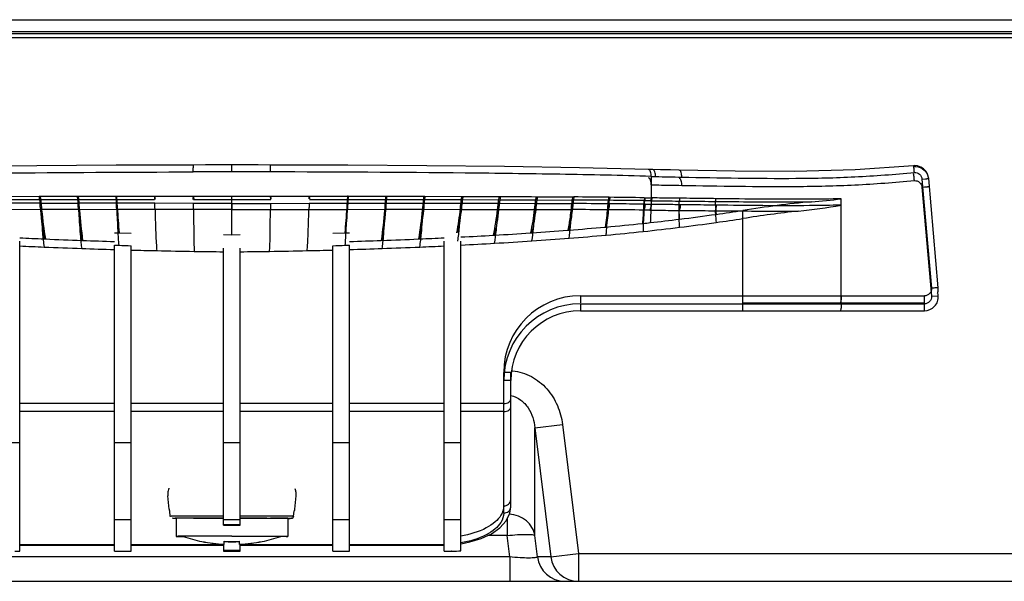
# Model space of a CAD drawing. Units: millimetres. Extents: x 0 to 3500, y 0 to 2000.
# Drawn here: x 874 to 945, y 378 to 418 of the extents above; entities that cross this region are included whole.
import ezdxf

# ---------------------------------------------------------------- set-up
doc = ezdxf.new("R2010")
doc.units = ezdxf.units.MM
doc.header["$LTSCALE"] = 192.5
for name, color, linetype in [('00_COMPONENTS_22_5', 7, 'CONTINUOUS'), ('02___PRT_ALL_AXES', 7, 'CONTINUOUS'), ('7_ALL_FEATURES', 7, 'CONTINUOUS')]:
    doc.layers.add(name, color=color, linetype=linetype)

msp = doc.modelspace()

# ---------------------------------------------------------------- linework, layer by layer
at = {"layer": '00_COMPONENTS_22_5', "color": 7, "linetype": 'Continuous'}
msp.add_line((274.702, 418.242), (1504.702, 418.242), dxfattribs=at)
at = {"layer": '02___PRT_ALL_AXES', "color": 7, "linetype": 'Continuous'}
for p, q in [((885.702, 382.464), (885.702, 381.164)), ((887.199, 382.479), (886.95, 382.478)), ((892.204, 382.479), (892.454, 382.478)), ((893.702, 382.464), (893.702, 381.164)), ((886.198, 381.155), (886.225, 381.155)), ((893.205, 381.155), (893.179, 381.155))]:
    msp.add_line(p, q, dxfattribs=at)
for centre, radius, start, end in [((889.543, -308.827), 691.31, 90.036604, 90.194221), ((889.861, -308.827), 691.31, 89.805779, 89.963396), ((889.705, 391.083), 10.52, 250.55063, 258.08257), ((889.699, 391.083), 10.52, 281.91744, 289.44937)]:
    msp.add_arc(centre, radius, start, end, dxfattribs=at)
for points, knots in [([(886.95, 382.478), (886.856, 382.477), (886.68, 382.476), (886.432, 382.475), (886.218, 382.473), (886.061, 382.472), (885.955, 382.471), (885.889, 382.47), (885.833, 382.469), (885.787, 382.468), (885.751, 382.467), (885.728, 382.466), (885.714, 382.466), (885.707, 382.465), (885.704, 382.465), (885.702, 382.465), (885.702, 382.464)], [0, 0, 0, 0, 0.224316, 0.423625, 0.595876, 0.739295, 0.799721, 0.852409, 0.897225, 0.934053, 0.9628, 0.983393, 0.990616, 0.995785, 0.998902, 1, 1, 1, 1]), ([(892.454, 382.478), (892.547, 382.477), (892.723, 382.476), (892.971, 382.475), (893.186, 382.473), (893.342, 382.472), (893.449, 382.471), (893.514, 382.47), (893.57, 382.469), (893.616, 382.468), (893.652, 382.467), (893.676, 382.466), (893.689, 382.466), (893.696, 382.465), (893.699, 382.465), (893.702, 382.465), (893.702, 382.464)], [0, 0, 0, 0, 0.224316, 0.423625, 0.595876, 0.739295, 0.799721, 0.852409, 0.897225, 0.934053, 0.9628, 0.983393, 0.990616, 0.995785, 0.998902, 1, 1, 1, 1]), ([(889.702, 381.183), (889.442, 381.183), (888.931, 381.182), (888.191, 381.181), (887.605, 381.18), (887.172, 381.178), (886.882, 381.177), (886.62, 381.176), (886.387, 381.175), (886.185, 381.173), (886.039, 381.172), (885.939, 381.17), (885.877, 381.17), (885.825, 381.169), (885.782, 381.168), (885.748, 381.167), (885.726, 381.166), (885.714, 381.166), (885.707, 381.165), (885.704, 381.165), (885.702, 381.165), (885.702, 381.164)], [0, 0, 0, 0, 0.195079, 0.382662, 0.55554, 0.634359, 0.707069, 0.77297, 0.831427, 0.881877, 0.923835, 0.9415, 0.956897, 0.969989, 0.980745, 0.989138, 0.99515, 0.997259, 0.998768, 0.999678, 1, 1, 1, 1]), ([(885.702, 381.164), (885.702, 381.164), (885.706, 381.164), (885.71, 381.163), (885.721, 381.163), (885.735, 381.162), (885.752, 381.161), (885.784, 381.16), (885.833, 381.159), (885.903, 381.158), (885.989, 381.157), (886.089, 381.156), (886.16, 381.156), (886.198, 381.155)], [0, 0, 0, 0, 0.004156, 0.016172, 0.036124, 0.06401, 0.099802, 0.143466, 0.254243, 0.395904, 0.567889, 0.769521, 1, 1, 1, 1]), ([(889.702, 381.18), (889.472, 381.18), (889.022, 381.18), (888.369, 381.179), (887.769, 381.178), (887.311, 381.176), (886.989, 381.174), (886.785, 381.173), (886.611, 381.172), (886.464, 381.17), (886.357, 381.169), (886.263, 381.168), (886.24, 381.166), (886.198, 381.165), (886.202, 381.164)], [0, 0, 0, 0, 0.196691, 0.385698, 0.559638, 0.711715, 0.777659, 0.83599, 0.886136, 0.927607, 0.959997, 0.982989, 0.996362, 1, 1, 1, 1]), ([(889.702, 381.183), (889.962, 381.183), (890.472, 381.182), (891.213, 381.181), (891.799, 381.18), (892.231, 381.178), (892.521, 381.177), (892.784, 381.176), (893.017, 381.175), (893.218, 381.173), (893.365, 381.172), (893.465, 381.17), (893.526, 381.17), (893.579, 381.169), (893.622, 381.168), (893.655, 381.167), (893.677, 381.166), (893.69, 381.166), (893.696, 381.165), (893.699, 381.165), (893.702, 381.165), (893.702, 381.164)], [0, 0, 0, 0, 0.195079, 0.382662, 0.55554, 0.634359, 0.707069, 0.77297, 0.831427, 0.881877, 0.923835, 0.9415, 0.956897, 0.969989, 0.980745, 0.989138, 0.99515, 0.997259, 0.998768, 0.999678, 1, 1, 1, 1]), ([(889.702, 381.18), (889.931, 381.18), (890.381, 381.18), (891.034, 381.179), (891.635, 381.178), (892.092, 381.176), (892.414, 381.174), (892.618, 381.173), (892.792, 381.172), (892.939, 381.17), (893.046, 381.169), (893.141, 381.168), (893.163, 381.166), (893.205, 381.165), (893.201, 381.164)], [0, 0, 0, 0, 0.196691, 0.385698, 0.559638, 0.711715, 0.777659, 0.83599, 0.886136, 0.927607, 0.959997, 0.982989, 0.996362, 1, 1, 1, 1]), ([(893.702, 381.164), (893.702, 381.164), (893.698, 381.164), (893.693, 381.163), (893.682, 381.163), (893.669, 381.162), (893.651, 381.161), (893.62, 381.16), (893.57, 381.159), (893.5, 381.158), (893.415, 381.157), (893.315, 381.156), (893.243, 381.156), (893.205, 381.155)], [0, 0, 0, 0, 0.004156, 0.016172, 0.036124, 0.06401, 0.099802, 0.143466, 0.254243, 0.395904, 0.567889, 0.769521, 1, 1, 1, 1])]:
    msp.add_open_spline(points, degree=3, knots=knots, dxfattribs=at)
at = {"layer": '7_ALL_FEATURES', "color": 7, "linetype": 'Continuous'}
for p, q in [((1508.702, 416.93), (270.702, 416.93)), ((1508.438, 417.228), (270.965, 417.228)), ((272.381, 417.402), (1507.023, 417.402)), ((272.417, 417.404), (1506.986, 417.404)), ((875.705, 407.758), (870.137, 407.701)), ((881.385, 407.795), (875.705, 407.758)), ((886.944, 407.814), (881.385, 407.795)), ((887.805, 407.815), (886.944, 407.814)), ((888.827, 407.816), (887.805, 407.815)), ((889.702, 407.816), (888.827, 407.816)), ((889.702, 407.318), (889.702, 407.816)), ((890.563, 407.816), (889.702, 407.816)), ((891.585, 407.815), (890.563, 407.816)), ((892.459, 407.814), (891.585, 407.815)), ((898.005, 407.795), (892.459, 407.814)), ((903.687, 407.758), (898.005, 407.795)), ((909.256, 407.701), (903.687, 407.758)), ((914.628, 407.616), (909.256, 407.701)), ((938.605, 407.765), (934.408, 407.469)), ((938.659, 407.768), (938.605, 407.765)), ((938.895, 407.747), (938.659, 407.768)), ((939.121, 407.67), (938.895, 407.747)), ((939.323, 407.541), (939.121, 407.67)), ((889.702, 407.318), (886.926, 407.317)), ((892.478, 407.317), (889.702, 407.318)), ((919.589, 407.495), (914.628, 407.616)), ((919.907, 407.485), (919.589, 407.495)), ((919.778, 406.997), (919.778, 404.994)), ((920.44, 407.471), (919.907, 407.485)), ((921.165, 407.457), (920.44, 407.471)), ((921.798, 407.446), (921.165, 407.457)), ((925.816, 407.378), (921.798, 407.446)), ((930.081, 407.357), (925.816, 407.378)), ((934.408, 407.469), (930.081, 407.357)), ((939.491, 407.367), (939.323, 407.541)), ((939.612, 407.158), (939.491, 407.367)), ((939.682, 406.924), (939.612, 407.158)), ((939.692, 406.842), (939.682, 406.924)), ((939.207, 406.801), (939.455, 406.823)), ((939.207, 406.801), (939.885, 398.97)), ((939.207, 406.224), (939.885, 398.394)), ((940.377, 399.012), (939.692, 406.842)), ((873.237, 405.565), (875.863, 405.57)), ((875.863, 405.571), (875.946, 405.572)), ((875.946, 405.573), (878.604, 405.577)), ((878.672, 405.579), (881.363, 405.58)), ((881.415, 405.582), (884.135, 405.582)), ((884.135, 405.583), (884.147, 405.583)), ((884.147, 405.583), (884.169, 405.582)), ((884.169, 405.583), (886.913, 405.582)), ((886.913, 405.583), (886.92, 405.583)), ((886.92, 405.583), (886.927, 405.583)), ((886.927, 405.583), (886.937, 405.581)), ((886.937, 405.582), (889.702, 405.578)), ((889.702, 405.578), (892.463, 405.582)), ((889.702, 402.814), (889.702, 405.578)), ((892.468, 405.582), (892.463, 405.581)), ((892.473, 405.583), (892.468, 405.582)), ((892.479, 405.583), (892.473, 405.583)), ((892.479, 405.583), (892.491, 405.583)), ((892.491, 405.582), (895.232, 405.583)), ((895.269, 405.582), (897.988, 405.582)), ((898.041, 405.58), (900.731, 405.58)), ((900.731, 405.578), (900.8, 405.578)), ((900.8, 405.577), (903.458, 405.573)), ((903.458, 405.572), (903.541, 405.571)), ((903.541, 405.57), (906.166, 405.565)), ((911.509, 405.54), (911.61, 405.539)), ((914.137, 405.522), (914.231, 405.521)), ((875.931, 405.076), (873.218, 405.074)), ((873.273, 405.331), (875.977, 405.337)), ((875.931, 405.076), (878.661, 405.076)), ((875.977, 405.337), (878.63, 405.341)), ((878.63, 405.341), (878.698, 405.341)), ((881.408, 405.074), (878.661, 405.076)), ((878.698, 405.341), (881.382, 405.344)), ((884.166, 405.07), (881.408, 405.074)), ((881.434, 405.344), (884.148, 405.344)), ((886.933, 405.064), (884.166, 405.07)), ((889.702, 405.06), (886.933, 405.064)), ((886.947, 405.343), (889.702, 405.339)), ((889.702, 405.339), (892.457, 405.343)), ((889.702, 405.06), (892.471, 405.064)), ((889.702, 405.056), (889.702, 404.622)), ((892.471, 405.064), (895.237, 405.07)), ((895.237, 405.07), (897.996, 405.074)), ((895.255, 405.344), (897.969, 405.344)), ((897.996, 405.074), (900.742, 405.076)), ((898.021, 405.344), (900.705, 405.341)), ((900.742, 405.076), (903.473, 405.076)), ((900.774, 405.341), (903.509, 405.337)), ((903.473, 405.076), (906.186, 405.074)), ((903.509, 405.337), (906.13, 405.331)), ((906.186, 405.074), (908.875, 405.069)), ((906.223, 405.33), (908.811, 405.324)), ((908.875, 405.069), (911.538, 405.064)), ((908.91, 405.323), (911.566, 405.313)), ((911.538, 405.064), (914.181, 405.049)), ((911.566, 405.313), (914.185, 405.299)), ((916.685, 405.282), (916.761, 405.281)), ((916.733, 405.498), (916.809, 405.498)), ((919.248, 405.256), (919.291, 405.255)), ((919.296, 405.465), (919.339, 405.464)), ((919.342, 404.996), (919.778, 404.994)), ((919.729, 405.249), (919.776, 405.248)), ((919.778, 405.456), (919.825, 405.455)), ((933.419, 397.85), (933.419, 405.386)), ((873.278, 404.633), (875.981, 404.635)), ((875.981, 404.635), (878.701, 404.635)), ((878.701, 404.635), (881.437, 404.633)), ((884.185, 404.631), (881.437, 404.633)), ((886.941, 404.627), (884.185, 404.631)), ((889.702, 404.621), (886.941, 404.627)), ((889.702, 404.622), (892.462, 404.627)), ((892.462, 404.627), (895.218, 404.631)), ((895.218, 404.631), (897.966, 404.633)), ((897.966, 404.633), (900.702, 404.635)), ((900.702, 404.635), (903.422, 404.635)), ((903.422, 404.635), (906.125, 404.633)), ((906.125, 404.633), (908.805, 404.63)), ((908.805, 404.63), (911.459, 404.625)), ((911.459, 404.625), (914.085, 404.616)), ((926.366, 397.35), (926.366, 404.555)), ((919.157, 403.619), (919.203, 403.624)), ((881.272, 402.944), (881.559, 402.937)), ((881.559, 402.937), (882.472, 402.916)), ((889.102, 402.819), (889.702, 402.814)), ((889.702, 402.814), (890.302, 402.819)), ((896.932, 402.916), (897.794, 402.936)), ((897.794, 402.936), (898.132, 402.944)), ((905.981, 402.932), (905.983, 402.952)), ((908.443, 402.776), (908.543, 402.782)), ((911.119, 402.944), (911.221, 402.95)), ((913.796, 403.136), (913.893, 403.143)), ((916.474, 403.358), (916.554, 403.365)), ((874.472, 380.094), (874.472, 402.35)), ((876.232, 402.511), (876.314, 402.507)), ((878.989, 402.403), (878.922, 402.404)), ((881.272, 380.093), (881.272, 402.064)), ((881.272, 402.064), (881.577, 402.053)), ((882.472, 380.093), (882.472, 402.022)), ((896.932, 380.093), (896.932, 402.022)), ((897.826, 402.053), (898.132, 402.064)), ((898.132, 380.093), (898.132, 402.064)), ((900.481, 402.404), (900.414, 402.403)), ((903.089, 402.507), (903.171, 402.511)), ((904.932, 380.094), (904.932, 402.35)), ((906.132, 380.125), (906.132, 402.35)), ((889.102, 381.967), (889.102, 401.859)), ((890.302, 381.967), (890.302, 401.859)), ((940.377, 398.437), (940.353, 398.711)), ((940.375, 399.011), (940.377, 399.012)), ((940.381, 398.924), (940.377, 399.012)), ((940.381, 398.923), (940.381, 398.924)), ((914.702, 398.431), (914.702, 397.929)), ((914.702, 398.431), (926.366, 398.431)), ((914.702, 397.85), (914.702, 397.35)), ((914.702, 397.85), (939.392, 397.85)), ((939.885, 398.394), (940.377, 398.437)), ((914.702, 397.35), (939.381, 397.35)), ((909.202, 382.841), (909.202, 392.931)), ((909.702, 383.287), (909.702, 392.929)), ((909.702, 392.35), (909.202, 392.35)), ((881.272, 390.701), (874.472, 390.701)), ((889.102, 390.701), (882.472, 390.701)), ((896.932, 390.701), (890.302, 390.701)), ((904.932, 390.701), (898.132, 390.701)), ((909.202, 390.701), (906.132, 390.701)), ((881.272, 390.119), (874.472, 390.119)), ((889.102, 390.119), (882.472, 390.119)), ((896.932, 390.119), (890.302, 390.119)), ((904.932, 390.119), (898.132, 390.119)), ((909.202, 390.119), (906.132, 390.119)), ((911.44, 388.95), (913.421, 389.193)), ((911.44, 381.224), (911.44, 388.95)), ((911.44, 388.95), (912.576, 379.699)), ((913.421, 389.193), (914.557, 379.942)), ((873.272, 387.911), (874.472, 387.911)), ((881.272, 387.911), (882.472, 387.911)), ((889.102, 387.911), (890.302, 387.911)), ((896.932, 387.911), (898.132, 387.911)), ((904.932, 387.911), (906.132, 387.911)), ((885.185, 383.12), (885.101, 384.085)), ((894.218, 383.12), (894.302, 384.085)), ((885.231, 383.12), (885.185, 383.12)), ((885.275, 382.601), (885.241, 383.002)), ((894.128, 382.601), (894.163, 383.002)), ((894.218, 383.12), (894.173, 383.12)), ((909.637, 382.829), (909.702, 383.287)), ((882.472, 382.365), (881.272, 382.365)), ((886.934, 382.479), (887.775, 382.482)), ((890.302, 382.365), (889.102, 382.365)), ((891.628, 382.482), (892.469, 382.479)), ((893.717, 382.471), (893.776, 382.47)), ((898.132, 382.365), (896.932, 382.365)), ((906.132, 382.365), (904.932, 382.365)), ((908.929, 381.781), (909.377, 382.28)), ((909.377, 382.28), (909.637, 382.829)), ((909.458, 382.452), (909.458, 381.224)), ((889.102, 381.967), (889.401, 381.97)), ((889.401, 381.97), (889.988, 381.97)), ((889.988, 381.97), (890.302, 381.967)), ((908.318, 381.353), (908.929, 381.781)), ((887.54, 380.801), (887.542, 380.805)), ((889.152, 380.591), (889.152, 380.814)), ((890.252, 380.591), (890.252, 380.814)), ((891.863, 380.801), (891.861, 380.805)), ((906.769, 380.763), (907.583, 381.012)), ((907.583, 381.012), (908.318, 381.353)), ((909.458, 381.224), (908.04, 381.224)), ((909.634, 379.698), (909.458, 381.224)), ((911.615, 379.699), (911.44, 381.224)), ((874.472, 380.528), (874.664, 380.525)), ((874.664, 380.525), (881.272, 380.525)), ((874.702, 380.579), (874.702, 380.525)), ((874.702, 380.579), (881.272, 380.579)), ((881.272, 380.097), (882.472, 380.097)), ((881.272, 380.093), (882.472, 380.093)), ((882.472, 380.579), (889.102, 380.579)), ((882.472, 380.525), (889.102, 380.525)), ((889.102, 380.599), (889.102, 380.093)), ((889.102, 380.097), (890.302, 380.097)), ((889.102, 380.093), (890.302, 380.093)), ((890.302, 380.093), (890.302, 380.599)), ((890.302, 380.579), (896.932, 380.579)), ((890.302, 380.525), (896.932, 380.525)), ((896.932, 380.097), (898.132, 380.097)), ((896.932, 380.093), (898.132, 380.093)), ((898.132, 380.579), (904.702, 380.579)), ((898.132, 380.525), (904.702, 380.525)), ((904.702, 380.525), (904.702, 380.579)), ((904.702, 380.525), (904.905, 380.527)), ((904.905, 380.527), (904.932, 380.528)), ((905.477, 380.107), (905.465, 380.106)), ((905.477, 380.102), (905.465, 380.102)), ((906.143, 380.638), (906.769, 380.763)), ((909.634, 379.698), (869.769, 379.698)), ((909.634, 379.698), (909.634, 377.942)), ((912.576, 379.699), (911.615, 379.699)), ((912.576, 379.699), (914.557, 379.942)), ((914.557, 379.942), (914.557, 377.942)), ((914.557, 379.942), (971.72, 379.942)), ((808.261, 377.942), (971.143, 377.942))]:
    msp.add_line(p, q, dxfattribs=at)
for centre, radius, start, end in [((921.746, 462.195), 55.233, 267.95815, 268.28838), ((887.171, 405.584), 3.036, 180.02592, 181.91166), ((892.962, 405.583), 6.049, 180.00477, 180.96832), ((893.146, 405.317), 6.217, 177.55302, 178.28797), ((886.346, 405.579), 6.117, 359.08563, 0.03252), ((886.303, 405.42), 6.178, 0.77118, 1.51146), ((885.348, 405.591), 7.142, 359.12547, 359.9348), ((892.175, 405.583), 3.058, 358.10185, 359.98436), ((892.455, 405.575), 2.814, 358.10044, 0.17347), ((898.024, 404.947), 0.634, 88.43721, 93.17237), ((907.454, -457.403), 862.951, 89.383948, 89.550026), ((891.381, 405.366), 4.452, 178.23771, 179.13927), ((888.006, 405.441), 4.475, 359.9037, 0.79926), ((909.957, -322.871), 727.932, 89.464287, 89.667594), ((907.713, -699.878), 1105.196, 89.534897, 89.664498), ((911.645, -219.552), 624.854, 89.30286, 89.530911), ((911.701, -72.975), 478.5, 89.09165, 89.38839), ((918.114, 313.455), 91.807, 88.99205, 89.26533), ((909.837, -660.219), 1064.843, 89.631815, 89.771463), ((912.808, -199.453), 604.067, 89.38948, 89.63277), ((918.207, 311.616), 92.97, 89.09252, 89.36022), ((901.593, 567.548), 164.866, 277.04627, 277.96551), ((902.752, 559.127), 156.366, 277.97245, 278.68582), ((902.633, 559.55), 156.804, 275.09323, 276.04892), ((904.623, 539.983), 137.137, 276.10275, 276.31797), ((901.51, 567.328), 164.658, 276.34753, 277.08414), ((901.592, 566.963), 164.863, 277.0466, 277.96587), ((902.752, 558.545), 156.365, 277.97253, 278.68591), ((889.069, 735.668), 333.455, 272.93314, 273.33082), ((890.625, 709.194), 306.936, 273.3466, 273.82845), ((893.161, 671.627), 269.283, 273.84567, 274.39485), ((897.043, 621.608), 219.113, 274.41051, 275.08786), ((897.116, 620.098), 218.182, 274.41014, 275.11131), ((902.699, 558.33), 156.162, 275.08994, 276.06646), ((902.252, 560.571), 158.437, 276.14159, 277.09339), ((891.574, 760.374), 358.192, 267.2633, 267.54519), ((891.577, 759.847), 358.247, 267.26321, 267.54505), ((892.134, 773.546), 371.376, 267.55854, 267.96129), ((892.574, 785.831), 383.669, 267.97095, 268.31195), ((894.24, 753.253), 351.429, 267.93505, 268.081), ((885.163, 753.255), 351.431, 271.919, 272.06495), ((886.83, 785.831), 383.669, 271.68805, 272.02903), ((887.269, 773.546), 371.376, 272.03871, 272.44145), ((887.829, 760.374), 358.192, 272.45482, 272.7367), ((887.827, 759.847), 358.246, 272.45487, 272.73672), ((889.091, 734.67), 333.038, 272.93303, 273.34844), ((890.665, 707.946), 306.268, 273.34638, 273.8485), ((893.22, 670.183), 268.418, 273.84533, 274.41706), ((892.124, 772.696), 371.107, 267.54571, 267.96138), ((892.571, 785.151), 383.57, 267.96087, 268.31198), ((892.964, 799.034), 397.459, 268.48733, 268.75215), ((893.157, 808.027), 406.454, 268.7526, 269.13207), ((893.301, 817.599), 416.027, 269.13216, 269.42168), ((886.102, 817.599), 416.027, 270.57834, 270.86786), ((886.247, 808.03), 406.457, 270.86793, 271.2474), ((886.44, 799.031), 397.455, 271.24782, 271.51264), ((886.833, 785.148), 383.567, 271.68805, 272.03916), ((887.28, 772.699), 371.11, 272.03859, 272.45427), ((948.416, 301.781), 97.563, 94.81419, 95.01647), ((942.746, 369.079), 30.026, 94.61456, 94.8099), ((939.381, 398.925), 1.001, 340.60352, 347.59431), ((939.387, 398.922), 0.994, 347.47189, 349.6643), ((939.386, 398.923), 0.995, 347.59944, 349.58112), ((939.376, 398.923), 1.005, 349.68028, 358.67691), ((939.377, 398.925), 1.004, 349.59846, 358.60118), ((939.377, 398.925), 1.005, 358.59813, 359.98366), ((939.377, 398.923), 1.004, 358.67522, 359.98147), ((914.702, 392.931), 5.5, 89.99993, 179.99946), ((914.702, 392.35), 5.5, 90, 180), ((939.381, 398.35), 1, 270, 5), ((914.702, 392.35), 5, 90, 180), ((909.458, 389.495), 3.573, 83.89986, 84.97331), ((886.441, 384.143), 1.35, 158.78679, 160.26708), ((886.27, 384.186), 1.173, 175.23645, 184.97855), ((893.128, 384.187), 1.178, 355.01939, 5.91044), ((885.384, 383.138), 0.2, 185.01039, 223.45577), ((894.019, 383.138), 0.2, 316.53959, 354.98917), ((886.068, 351.781), 30.693, 90.71556, 90.83624), ((886.638, 303.406), 79.071, 90.31921, 90.69093), ((887.887, 120.765), 261.716, 90.20862, 90.36978), ((891.315, 80.726), 301.756, 89.64106, 89.78076), ((892.562, 280.29), 102.187, 89.35194, 89.63926), ((889.702, 331.593), 50.396, 89.31789, 90.6823), ((889.704, 391.091), 10.51, 258.1188, 266.98905), ((889.704, 391.086), 10.51, 258.1188, 266.98905), ((889.702, 392.363), 11.562, 267.2736, 272.7264), ((889.702, 392.282), 11.501, 267.25912, 272.74088), ((889.7, 391.091), 10.51, 273.01095, 281.8812), ((889.7, 391.086), 10.51, 273.01095, 281.8812), ((874.698, 413.492), 33.399, 268.9976, 269.61109), ((874.702, 389.511), 8.933, 268.52361, 269.99899), ((889.702, 430.271), 50.092, 269.31356, 270.6861), ((904.701, 389.485), 8.907, 270.00214, 270.98885), ((904.701, 389.514), 8.935, 270.9884, 271.47982), ((904.705, 413.019), 32.922, 270.39532, 271.01591), ((904.706, 413.433), 33.34, 270.38818, 271.00274), ((904.719, 412.206), 32.108, 271.01546, 271.33139), ((904.717, 412.768), 32.675, 271.00338, 271.31228), ((904.768, 410.415), 30.317, 271.3401, 272.57851), ((904.765, 410.996), 30.902, 271.31995, 272.53473), ((913.598, 379.939), 1.997, 186.92237, 269.95348), ((914.558, 379.939), 1.997, 186.92226, 269.95359)]:
    msp.add_arc(centre, radius, start, end, dxfattribs=at)
for points, knots in [([(886.926, 407.316), (886.926, 407.374), (886.926, 407.489), (886.929, 407.627), (886.933, 407.719), (886.935, 407.771), (886.94, 407.794), (886.941, 407.814), (886.944, 407.814)], [0, 0, 0, 0, 0.352079, 0.688711, 0.822851, 0.920822, 0.97998, 1, 1, 1, 1]), ([(892.478, 407.316), (892.478, 407.377), (892.477, 407.494), (892.475, 407.634), (892.47, 407.725), (892.468, 407.774), (892.463, 407.796), (892.462, 407.814), (892.459, 407.814)], [0, 0, 0, 0, 0.36784, 0.70545, 0.835284, 0.92745, 0.981697, 1, 1, 1, 1]), ([(938.603, 407.703), (938.819, 407.724), (939.278, 407.617), (939.569, 407.246), (939.642, 407.041)], [0, 0, 0, 0, 0.499988, 1, 1, 1, 1]), ([(938.666, 407.269), (938.661, 407.328), (938.65, 407.443), (938.636, 407.581), (938.623, 407.673), (938.617, 407.724), (938.61, 407.746), (938.608, 407.765), (938.605, 407.765)], [0, 0, 0, 0, 0.355438, 0.69276, 0.825817, 0.922777, 0.980792, 1, 1, 1, 1]), ([(859.626, 406.997), (860.707, 407.035), (862.893, 407.084), (867.337, 407.173), (875.355, 407.27), (882.27, 407.309), (886.926, 407.317)], [0, 0, 0, 0, 0.118936, 0.240184, 0.488476, 1, 1, 1, 1]), ([(919.778, 406.997), (918.696, 407.035), (916.511, 407.084), (912.066, 407.173), (904.048, 407.27), (897.133, 407.309), (892.478, 407.317)], [0, 0, 0, 0, 0.118936, 0.240184, 0.488476, 1, 1, 1, 1]), ([(919.778, 406.997), (919.781, 407.109), (919.774, 407.279), (919.662, 407.491), (919.589, 407.495)], [0, 0, 0, 0, 0.602482, 1, 1, 1, 1]), ([(920.096, 406.987), (920.099, 407.098), (920.091, 407.267), (919.98, 407.481), (919.907, 407.484)], [0, 0, 0, 0, 0.602762, 1, 1, 1, 1]), ([(921.974, 406.948), (921.975, 407.059), (921.967, 407.221), (921.869, 407.442), (921.798, 407.445)], [0, 0, 0, 0, 0.611017, 1, 1, 1, 1]), ([(921.974, 406.948), (923.321, 406.922), (926.053, 406.872), (930.196, 406.839), (934.416, 406.93), (937.246, 407.145), (938.666, 407.269)], [0, 0, 0, 0, 0.242099, 0.490645, 0.743925, 1, 1, 1, 1]), ([(938.666, 406.692), (938.661, 406.751), (938.65, 406.867), (938.636, 407.006), (938.623, 407.098), (938.617, 407.149), (938.61, 407.171), (938.608, 407.191), (938.605, 407.19)], [0, 0, 0, 0, 0.355245, 0.69275, 0.825869, 0.922867, 0.98085, 1, 1, 1, 1]), ([(938.666, 407.269), (938.794, 407.28), (939.071, 407.189), (939.196, 406.93), (939.207, 406.801)], [0, 0, 0, 0, 0.499256, 1, 1, 1, 1]), ([(919.778, 406.393), (919.78, 406.505), (919.772, 406.677), (919.658, 406.889), (919.584, 406.893)], [0, 0, 0, 0, 0.601206, 1, 1, 1, 1]), ([(919.778, 406.393), (919.96, 406.389), (920.692, 406.372), (921.424, 406.364), (921.975, 406.355)], [0, 0, 0, 0, 0.248331, 1, 1, 1, 1]), ([(921.975, 406.355), (921.976, 406.467), (921.967, 406.63), (921.869, 406.852), (921.798, 406.854)], [0, 0, 0, 0, 0.611092, 1, 1, 1, 1]), ([(921.975, 406.355), (923.322, 406.332), (926.054, 406.286), (930.196, 406.258), (934.417, 406.352), (937.246, 406.568), (938.666, 406.692)], [0, 0, 0, 0, 0.242093, 0.490637, 0.74392, 1, 1, 1, 1]), ([(938.666, 406.692), (938.794, 406.703), (939.071, 406.612), (939.196, 406.353), (939.207, 406.224)], [0, 0, 0, 0, 0.499255, 1, 1, 1, 1]), ([(939.207, 406.224), (939.265, 406.229), (939.376, 406.24), (939.512, 406.25), (939.601, 406.261), (939.652, 406.261), (939.672, 406.27), (939.692, 406.265), (939.692, 406.268)], [0, 0, 0, 0, 0.35704, 0.694233, 0.827046, 0.924535, 0.981664, 1, 1, 1, 1]), ([(939.455, 406.823), (939.489, 406.825), (939.545, 406.828), (939.625, 406.842), (939.66, 406.833), (939.692, 406.847), (939.692, 406.842)], [0, 0, 0, 0, 0.419821, 0.742539, 0.937782, 1, 1, 1, 1]), ([(875.863, 405.571), (875.863, 405.524), (875.868, 405.445), (875.88, 405.365), (875.894, 405.337)], [0, 0, 0, 0, 0.600686, 1, 1, 1, 1]), ([(875.946, 405.572), (875.946, 405.524), (875.951, 405.446), (875.963, 405.365), (875.977, 405.337)], [0, 0, 0, 0, 0.600854, 1, 1, 1, 1]), ([(878.604, 405.578), (878.604, 405.53), (878.608, 405.451), (878.617, 405.37), (878.63, 405.341)], [0, 0, 0, 0, 0.606702, 1, 1, 1, 1]), ([(878.672, 405.578), (878.672, 405.529), (878.677, 405.451), (878.686, 405.37), (878.698, 405.341)], [0, 0, 0, 0, 0.606821, 1, 1, 1, 1]), ([(881.363, 405.581), (881.363, 405.556), (881.365, 405.477), (881.365, 405.396), (881.382, 405.344)], [0, 0, 0, 0, 0.314564, 1, 1, 1, 1]), ([(881.415, 405.581), (881.416, 405.556), (881.42, 405.477), (881.421, 405.396), (881.435, 405.343)], [0, 0, 0, 0, 0.321138, 1, 1, 1, 1]), ([(884.171, 405.518), (884.171, 405.506), (884.175, 405.463), (884.172, 405.418), (884.179, 405.388)], [0, 0, 0, 0, 0.278171, 1, 1, 1, 1]), ([(886.934, 405.587), (886.945, 405.575), (886.936, 405.529), (886.943, 405.482), (886.939, 405.423), (886.957, 405.416)], [0, 0, 0, 0, 0.271493, 0.656724, 1, 1, 1, 1]), ([(897.988, 405.582), (897.988, 405.533), (897.985, 405.454), (897.979, 405.373), (897.969, 405.343)], [0, 0, 0, 0, 0.612176, 1, 1, 1, 1]), ([(898.041, 405.581), (898.041, 405.556), (898.038, 405.477), (898.038, 405.396), (898.021, 405.344)], [0, 0, 0, 0, 0.314297, 1, 1, 1, 1]), ([(900.731, 405.579), (900.731, 405.53), (900.726, 405.451), (900.718, 405.37), (900.705, 405.341)], [0, 0, 0, 0, 0.607133, 1, 1, 1, 1]), ([(900.8, 405.578), (900.8, 405.529), (900.795, 405.451), (900.786, 405.37), (900.774, 405.341)], [0, 0, 0, 0, 0.606704, 1, 1, 1, 1]), ([(903.458, 405.572), (903.458, 405.524), (903.452, 405.446), (903.441, 405.365), (903.427, 405.337)], [0, 0, 0, 0, 0.601645, 1, 1, 1, 1]), ([(903.541, 405.571), (903.541, 405.524), (903.535, 405.445), (903.524, 405.365), (903.509, 405.337)], [0, 0, 0, 0, 0.600638, 1, 1, 1, 1]), ([(906.166, 405.564), (906.166, 405.517), (906.161, 405.439), (906.146, 405.359), (906.13, 405.331)], [0, 0, 0, 0, 0.59499, 1, 1, 1, 1]), ([(906.259, 405.563), (906.259, 405.516), (906.253, 405.438), (906.239, 405.358), (906.223, 405.33)], [0, 0, 0, 0, 0.59396, 1, 1, 1, 1]), ([(908.851, 405.554), (908.851, 405.531), (908.846, 405.453), (908.839, 405.371), (908.811, 405.324)], [0, 0, 0, 0, 0.300934, 1, 1, 1, 1]), ([(908.951, 405.553), (908.951, 405.53), (908.946, 405.452), (908.939, 405.37), (908.91, 405.323)], [0, 0, 0, 0, 0.299985, 1, 1, 1, 1]), ([(911.509, 405.54), (911.509, 405.517), (911.504, 405.44), (911.494, 405.359), (911.465, 405.313)], [0, 0, 0, 0, 0.296459, 1, 1, 1, 1]), ([(911.61, 405.539), (911.61, 405.516), (911.605, 405.44), (911.595, 405.359), (911.566, 405.313)], [0, 0, 0, 0, 0.295303, 1, 1, 1, 1]), ([(911.6, 405.539), (911.813, 405.538), (912.342, 405.53), (913.188, 405.534), (913.821, 405.524), (914.137, 405.522)], [0, 0, 0, 0, 0.251152, 0.626457, 1, 1, 1, 1]), ([(914.137, 405.522), (914.137, 405.5), (914.132, 405.425), (914.119, 405.345), (914.09, 405.3)], [0, 0, 0, 0, 0.291701, 1, 1, 1, 1]), ([(914.231, 405.521), (914.231, 405.499), (914.227, 405.424), (914.214, 405.344), (914.185, 405.299)], [0, 0, 0, 0, 0.290415, 1, 1, 1, 1]), ([(875.894, 405.337), (875.913, 405.082), (876, 404.136), (876.125, 403.195), (876.232, 402.511)], [0, 0, 0, 0, 0.269687, 1, 1, 1, 1]), ([(875.981, 404.635), (875.96, 404.694), (875.938, 404.842), (875.931, 404.99), (875.931, 405.076)], [0, 0, 0, 0, 0.421158, 1, 1, 1, 1]), ([(875.977, 405.337), (875.996, 405.082), (876.083, 404.135), (876.207, 403.193), (876.314, 402.507)], [0, 0, 0, 0, 0.269493, 1, 1, 1, 1]), ([(878.63, 405.341), (878.646, 405.083), (878.723, 404.102), (878.832, 403.124), (878.922, 402.405)], [0, 0, 0, 0, 0.263616, 1, 1, 1, 1]), ([(878.701, 404.635), (878.694, 404.66), (878.667, 404.806), (878.661, 404.954), (878.661, 405.075)], [0, 0, 0, 0, 0.178542, 1, 1, 1, 1]), ([(878.698, 405.341), (878.715, 405.082), (878.791, 404.101), (878.9, 403.122), (878.989, 402.403)], [0, 0, 0, 0, 0.263474, 1, 1, 1, 1]), ([(881.382, 405.344), (881.393, 405.138), (881.441, 404.335), (881.506, 403.533), (881.559, 402.937)], [0, 0, 0, 0, 0.25613, 1, 1, 1, 1]), ([(881.437, 404.633), (881.432, 404.659), (881.411, 404.805), (881.407, 404.953), (881.408, 405.074)], [0, 0, 0, 0, 0.177789, 1, 1, 1, 1]), ([(881.435, 405.343), (881.445, 405.138), (881.493, 404.334), (881.558, 403.532), (881.61, 402.936)], [0, 0, 0, 0, 0.256064, 1, 1, 1, 1]), ([(884.185, 404.631), (884.182, 404.657), (884.168, 404.803), (884.166, 404.949), (884.166, 405.07)], [0, 0, 0, 0, 0.177759, 1, 1, 1, 1]), ([(884.179, 405.388), (884.181, 405.383), (884.184, 405.373), (884.189, 405.364), (884.191, 405.36)], [0, 0, 0, 0, 0.537581, 1, 1, 1, 1]), ([(886.919, 405.344), (886.919, 405.347), (886.917, 405.365), (886.917, 405.382), (886.916, 405.397)], [0, 0, 0, 0, 0.174274, 1, 1, 1, 1]), ([(886.93, 405.344), (886.93, 405.349), (886.929, 405.378), (886.929, 405.408), (886.929, 405.433)], [0, 0, 0, 0, 0.159964, 1, 1, 1, 1]), ([(886.941, 404.627), (886.94, 404.653), (886.933, 404.799), (886.932, 404.944), (886.933, 405.064)], [0, 0, 0, 0, 0.178475, 1, 1, 1, 1]), ([(886.957, 405.416), (886.957, 405.408), (886.956, 405.384), (886.953, 405.359), (886.947, 405.344)], [0, 0, 0, 0, 0.321544, 1, 1, 1, 1]), ([(892.471, 405.064), (892.471, 405.021), (892.47, 404.875), (892.469, 404.729), (892.462, 404.627)], [0, 0, 0, 0, 0.295703, 1, 1, 1, 1]), ([(892.479, 405.344), (892.479, 405.349), (892.481, 405.378), (892.481, 405.408), (892.481, 405.433)], [0, 0, 0, 0, 0.157784, 1, 1, 1, 1]), ([(895.237, 405.07), (895.237, 405.027), (895.236, 404.88), (895.232, 404.733), (895.218, 404.631)], [0, 0, 0, 0, 0.296274, 1, 1, 1, 1]), ([(897.969, 405.343), (897.958, 405.138), (897.911, 404.334), (897.846, 403.532), (897.794, 402.936)], [0, 0, 0, 0, 0.256063, 1, 1, 1, 1]), ([(898.021, 405.344), (898.011, 405.138), (897.963, 404.335), (897.897, 403.533), (897.845, 402.937)], [0, 0, 0, 0, 0.256129, 1, 1, 1, 1]), ([(897.996, 405.074), (897.996, 405.03), (897.993, 404.883), (897.988, 404.735), (897.966, 404.633)], [0, 0, 0, 0, 0.296396, 1, 1, 1, 1]), ([(900.705, 405.341), (900.689, 405.082), (900.612, 404.101), (900.504, 403.122), (900.414, 402.403)], [0, 0, 0, 0, 0.263471, 1, 1, 1, 1]), ([(900.774, 405.341), (900.757, 405.083), (900.68, 404.102), (900.571, 403.124), (900.481, 402.405)], [0, 0, 0, 0, 0.263614, 1, 1, 1, 1]), ([(900.742, 405.075), (900.742, 405.031), (900.738, 404.884), (900.731, 404.735), (900.702, 404.635)], [0, 0, 0, 0, 0.296179, 1, 1, 1, 1]), ([(903.427, 405.337), (903.407, 405.082), (903.321, 404.135), (903.197, 403.193), (903.089, 402.507)], [0, 0, 0, 0, 0.26949, 1, 1, 1, 1]), ([(903.509, 405.337), (903.49, 405.082), (903.403, 404.137), (903.279, 403.195), (903.171, 402.511)], [0, 0, 0, 0, 0.269684, 1, 1, 1, 1]), ([(903.473, 405.076), (903.473, 404.99), (903.465, 404.842), (903.443, 404.694), (903.422, 404.635)], [0, 0, 0, 0, 0.578842, 1, 1, 1, 1]), ([(906.13, 405.331), (906.113, 405.114), (906.034, 404.314), (905.921, 403.517), (905.822, 402.94)], [0, 0, 0, 0, 0.271452, 1, 1, 1, 1]), ([(906.223, 405.33), (906.205, 405.116), (906.128, 404.327), (906.016, 403.542), (905.919, 402.972)], [0, 0, 0, 0, 0.271249, 1, 1, 1, 1]), ([(906.186, 405.075), (906.186, 404.989), (906.177, 404.841), (906.15, 404.691), (906.125, 404.633)], [0, 0, 0, 0, 0.576517, 1, 1, 1, 1]), ([(908.811, 405.324), (908.79, 405.083), (908.7, 404.229), (908.568, 403.379), (908.443, 402.776)], [0, 0, 0, 0, 0.282399, 1, 1, 1, 1]), ([(908.91, 405.323), (908.89, 405.082), (908.8, 404.231), (908.668, 403.383), (908.543, 402.782)], [0, 0, 0, 0, 0.282647, 1, 1, 1, 1]), ([(908.875, 405.069), (908.875, 404.984), (908.864, 404.836), (908.833, 404.687), (908.805, 404.63)], [0, 0, 0, 0, 0.573681, 1, 1, 1, 1]), ([(911.465, 405.313), (911.445, 405.083), (911.363, 404.289), (911.241, 403.498), (911.119, 402.944)], [0, 0, 0, 0, 0.288641, 1, 1, 1, 1]), ([(911.566, 405.313), (911.547, 405.084), (911.464, 404.292), (911.343, 403.503), (911.221, 402.95)], [0, 0, 0, 0, 0.288869, 1, 1, 1, 1]), ([(911.538, 405.061), (911.537, 404.977), (911.526, 404.828), (911.49, 404.681), (911.459, 404.625)], [0, 0, 0, 0, 0.569944, 1, 1, 1, 1]), ([(914.09, 405.3), (914.059, 404.892), (913.979, 404.168), (913.862, 403.449), (913.796, 403.136)], [0, 0, 0, 0, 0.560902, 1, 1, 1, 1]), ([(914.185, 405.299), (914.154, 404.893), (914.074, 404.172), (913.959, 403.455), (913.893, 403.143)], [0, 0, 0, 0, 0.561143, 1, 1, 1, 1]), ([(914.171, 405.049), (914.171, 404.965), (914.158, 404.817), (914.117, 404.671), (914.085, 404.616)], [0, 0, 0, 0, 0.565393, 1, 1, 1, 1]), ([(916.685, 405.282), (916.673, 405.09), (916.624, 404.446), (916.552, 403.804), (916.474, 403.358)], [0, 0, 0, 0, 0.298328, 1, 1, 1, 1]), ([(916.761, 405.281), (916.75, 405.09), (916.702, 404.449), (916.631, 403.809), (916.554, 403.365)], [0, 0, 0, 0, 0.29842, 1, 1, 1, 1]), ([(916.773, 405.029), (916.772, 404.987), (916.763, 404.842), (916.735, 404.691), (916.68, 404.602)], [0, 0, 0, 0, 0.284858, 1, 1, 1, 1]), ([(916.733, 405.498), (916.732, 405.477), (916.728, 405.403), (916.713, 405.326), (916.685, 405.282)], [0, 0, 0, 0, 0.286657, 1, 1, 1, 1]), ([(916.809, 405.498), (916.809, 405.476), (916.804, 405.403), (916.79, 405.326), (916.761, 405.281)], [0, 0, 0, 0, 0.285238, 1, 1, 1, 1]), ([(919.342, 404.996), (919.128, 404.999), (918.269, 405.015), (917.409, 405.023), (916.763, 405.029)], [0, 0, 0, 0, 0.24846, 1, 1, 1, 1]), ([(919.248, 405.256), (919.243, 405.092), (919.222, 404.546), (919.19, 404), (919.157, 403.619)], [0, 0, 0, 0, 0.299856, 1, 1, 1, 1]), ([(919.291, 405.255), (919.287, 405.092), (919.267, 404.548), (919.235, 404.004), (919.203, 403.624)], [0, 0, 0, 0, 0.299847, 1, 1, 1, 1]), ([(919.342, 404.997), (919.341, 404.957), (919.332, 404.815), (919.3, 404.668), (919.245, 404.58)], [0, 0, 0, 0, 0.281075, 1, 1, 1, 1]), ([(919.296, 405.465), (919.296, 405.445), (919.291, 405.373), (919.275, 405.3), (919.248, 405.256)], [0, 0, 0, 0, 0.281273, 1, 1, 1, 1]), ([(919.339, 405.464), (919.339, 405.444), (919.334, 405.373), (919.319, 405.299), (919.291, 405.255)], [0, 0, 0, 0, 0.279707, 1, 1, 1, 1]), ([(919.778, 404.99), (919.777, 404.95), (919.767, 404.808), (919.734, 404.662), (919.679, 404.575)], [0, 0, 0, 0, 0.27949, 1, 1, 1, 1]), ([(919.776, 405.248), (919.773, 405.091), (919.759, 404.568), (919.737, 404.045), (919.715, 403.679)], [0, 0, 0, 0, 0.299654, 1, 1, 1, 1]), ([(919.778, 405.456), (919.778, 405.436), (919.773, 405.365), (919.756, 405.292), (919.729, 405.249)], [0, 0, 0, 0, 0.278913, 1, 1, 1, 1]), ([(919.825, 405.455), (919.825, 405.435), (919.82, 405.364), (919.804, 405.291), (919.776, 405.248)], [0, 0, 0, 0, 0.278631, 1, 1, 1, 1]), ([(921.869, 404.963), (921.693, 404.965), (920.996, 404.973), (920.299, 404.979), (919.778, 404.99)], [0, 0, 0, 0, 0.252061, 1, 1, 1, 1]), ([(921.826, 405.43), (921.658, 405.432), (920.991, 405.439), (920.324, 405.445), (919.825, 405.455)], [0, 0, 0, 0, 0.251855, 1, 1, 1, 1]), ([(921.826, 405.43), (921.825, 405.41), (921.821, 405.342), (921.808, 405.272), (921.786, 405.228)], [0, 0, 0, 0, 0.276789, 1, 1, 1, 1]), ([(921.786, 405.228), (922, 405.226), (922.861, 405.217), (923.723, 405.208), (924.37, 405.201)], [0, 0, 0, 0, 0.248097, 1, 1, 1, 1]), ([(921.817, 403.927), (921.813, 404.015), (921.797, 404.449), (921.79, 404.883), (921.786, 405.228)], [0, 0, 0, 0, 0.203865, 1, 1, 1, 1]), ([(921.869, 404.963), (921.868, 404.925), (921.86, 404.787), (921.834, 404.645), (921.787, 404.557)], [0, 0, 0, 0, 0.278274, 1, 1, 1, 1]), ([(924.403, 405.398), (924.186, 405.401), (923.327, 405.411), (922.468, 405.422), (921.826, 405.43)], [0, 0, 0, 0, 0.251884, 1, 1, 1, 1]), ([(924.442, 404.931), (924.226, 404.934), (923.368, 404.944), (922.511, 404.955), (921.869, 404.963)], [0, 0, 0, 0, 0.251874, 1, 1, 1, 1]), ([(924.403, 405.398), (924.403, 405.38), (924.399, 405.313), (924.389, 405.246), (924.37, 405.201)], [0, 0, 0, 0, 0.276315, 1, 1, 1, 1]), ([(924.37, 405.201), (924.938, 405.196), (927.24, 405.174), (929.543, 405.157), (931.278, 405.165)], [0, 0, 0, 0, 0.246448, 1, 1, 1, 1]), ([(924.37, 405.201), (924.375, 405.113), (924.394, 404.803), (924.417, 404.494), (924.439, 404.273)], [0, 0, 0, 0, 0.284354, 1, 1, 1, 1]), ([(924.442, 404.931), (924.442, 404.894), (924.435, 404.76), (924.414, 404.623), (924.375, 404.534)], [0, 0, 0, 0, 0.277849, 1, 1, 1, 1]), ([(933.419, 405.386), (932.656, 405.371), (929.651, 405.338), (926.645, 405.372), (924.403, 405.398)], [0, 0, 0, 0, 0.253831, 1, 1, 1, 1]), ([(933.419, 404.936), (932.66, 404.917), (929.668, 404.872), (926.675, 404.905), (924.442, 404.931)], [0, 0, 0, 0, 0.253714, 1, 1, 1, 1]), ([(875.981, 404.635), (876.016, 404.064), (876.084, 403.161), (876.167, 402.257), (876.233, 401.929)], [0, 0, 0, 0, 0.63148, 1, 1, 1, 1]), ([(878.701, 404.635), (878.732, 404.035), (878.776, 403.231), (878.858, 402.294), (878.898, 401.957), (878.923, 401.824)], [0, 0, 0, 0, 0.639094, 0.855742, 1, 1, 1, 1]), ([(881.437, 404.633), (881.457, 404.115), (881.494, 403.255), (881.545, 402.395), (881.577, 402.053)], [0, 0, 0, 0, 0.601695, 1, 1, 1, 1]), ([(884.185, 404.631), (884.201, 403.984), (884.222, 403.127), (884.27, 402.14), (884.292, 401.799), (884.308, 401.67)], [0, 0, 0, 0, 0.654738, 0.867721, 1, 1, 1, 1]), ([(886.941, 404.627), (886.947, 403.962), (886.964, 402.96), (886.977, 401.956), (887, 401.62)], [0, 0, 0, 0, 0.663534, 1, 1, 1, 1]), ([(892.404, 401.62), (892.427, 401.956), (892.44, 402.96), (892.456, 403.962), (892.462, 404.627)], [0, 0, 0, 0, 0.336467, 1, 1, 1, 1]), ([(895.095, 401.67), (895.111, 401.799), (895.134, 402.14), (895.181, 403.127), (895.203, 403.984), (895.218, 404.631)], [0, 0, 0, 0, 0.132279, 0.345261, 1, 1, 1, 1]), ([(897.826, 402.053), (897.859, 402.395), (897.909, 403.255), (897.947, 404.115), (897.966, 404.633)], [0, 0, 0, 0, 0.398305, 1, 1, 1, 1]), ([(900.481, 401.824), (900.506, 401.957), (900.546, 402.294), (900.628, 403.231), (900.672, 404.035), (900.702, 404.635)], [0, 0, 0, 0, 0.144258, 0.360907, 1, 1, 1, 1]), ([(903.171, 401.929), (903.237, 402.257), (903.319, 403.161), (903.387, 404.064), (903.423, 404.635)], [0, 0, 0, 0, 0.36852, 1, 1, 1, 1]), ([(905.983, 402.952), (905.995, 403.07), (906.05, 403.63), (906.094, 404.191), (906.125, 404.633)], [0, 0, 0, 0, 0.211567, 1, 1, 1, 1]), ([(908.543, 402.201), (908.604, 402.508), (908.695, 403.319), (908.766, 404.13), (908.805, 404.63)], [0, 0, 0, 0, 0.383861, 1, 1, 1, 1]), ([(911.221, 402.369), (911.273, 402.661), (911.357, 403.413), (911.423, 404.166), (911.459, 404.625)], [0, 0, 0, 0, 0.391819, 1, 1, 1, 1]), ([(913.893, 402.562), (913.932, 402.835), (914, 403.519), (914.055, 404.205), (914.085, 404.616)], [0, 0, 0, 0, 0.400379, 1, 1, 1, 1]), ([(916.554, 402.784), (916.564, 402.894), (916.614, 403.499), (916.651, 404.106), (916.68, 404.602)], [0, 0, 0, 0, 0.181876, 1, 1, 1, 1]), ([(919.245, 404.58), (919.24, 404.423), (919.223, 403.911), (919.208, 403.398), (919.203, 403.043)], [0, 0, 0, 0, 0.306554, 1, 1, 1, 1]), ([(919.679, 404.575), (919.854, 404.572), (920.556, 404.563), (921.259, 404.56), (921.787, 404.557)], [0, 0, 0, 0, 0.248247, 1, 1, 1, 1]), ([(921.787, 404.557), (922.001, 404.555), (922.864, 404.547), (923.726, 404.539), (924.375, 404.534)], [0, 0, 0, 0, 0.248137, 1, 1, 1, 1]), ([(921.817, 403.346), (921.813, 403.429), (921.798, 403.832), (921.791, 404.236), (921.787, 404.557)], [0, 0, 0, 0, 0.205065, 1, 1, 1, 1]), ([(924.375, 404.534), (924.866, 404.531), (926.852, 404.511), (928.839, 404.498), (930.335, 404.501)], [0, 0, 0, 0, 0.246942, 1, 1, 1, 1]), ([(924.375, 404.534), (924.38, 404.454), (924.397, 404.173), (924.419, 403.892), (924.439, 403.691)], [0, 0, 0, 0, 0.282695, 1, 1, 1, 1]), ([(905.909, 402.35), (905.915, 402.392), (905.942, 402.586), (905.964, 402.78), (905.981, 402.932)], [0, 0, 0, 0, 0.218961, 1, 1, 1, 1]), ([(939.885, 398.97), (939.897, 398.837), (939.805, 398.548), (939.525, 398.427), (939.392, 398.427)], [0, 0, 0, 0, 0.500315, 1, 1, 1, 1]), ([(940.33, 399.008), (940.337, 399.009), (940.353, 399.01), (940.368, 399.012), (940.377, 399.012)], [0, 0, 0, 0, 0.42917, 1, 1, 1, 1]), ([(926.366, 398.431), (926.955, 398.431), (929.306, 398.431), (931.658, 398.43), (933.419, 398.429)], [0, 0, 0, 0, 0.250782, 1, 1, 1, 1]), ([(926.366, 397.929), (926.949, 397.929), (929.277, 397.929), (931.605, 397.928), (933.349, 397.927)], [0, 0, 0, 0, 0.250782, 1, 1, 1, 1]), ([(933.419, 398.429), (933.419, 398.365), (933.416, 398.249), (933.402, 398.087), (933.385, 397.995), (933.364, 397.927), (933.349, 397.927)], [0, 0, 0, 0, 0.372873, 0.690812, 0.907802, 1, 1, 1, 1]), ([(933.349, 397.927), (933.849, 397.926), (935.86, 397.925), (937.871, 397.925), (939.381, 397.924)], [0, 0, 0, 0, 0.248967, 1, 1, 1, 1]), ([(933.419, 397.85), (933.419, 397.786), (933.416, 397.67), (933.402, 397.508), (933.385, 397.418), (933.364, 397.35), (933.349, 397.35)], [0, 0, 0, 0, 0.374063, 0.692347, 0.908817, 1, 1, 1, 1]), ([(933.419, 398.429), (933.915, 398.429), (935.906, 398.427), (937.897, 398.427), (939.392, 398.427)], [0, 0, 0, 0, 0.248967, 1, 1, 1, 1]), ([(939.381, 397.924), (939.384, 397.925), (939.382, 397.942), (939.387, 397.965), (939.387, 398.014), (939.39, 398.107), (939.391, 398.248), (939.392, 398.365), (939.392, 398.427)], [0, 0, 0, 0, 0.01796, 0.0721, 0.165612, 0.295273, 0.633536, 1, 1, 1, 1]), ([(939.381, 397.35), (939.384, 397.35), (939.382, 397.368), (939.387, 397.389), (939.387, 397.439), (939.39, 397.53), (939.391, 397.671), (939.392, 397.789), (939.392, 397.85)], [0, 0, 0, 0, 0.017227, 0.070763, 0.163881, 0.2934, 0.632185, 1, 1, 1, 1]), ([(939.885, 398.394), (939.897, 398.26), (939.804, 397.971), (939.525, 397.85), (939.392, 397.85)], [0, 0, 0, 0, 0.501818, 1, 1, 1, 1]), ([(909.702, 392.929), (909.702, 392.932), (909.681, 392.925), (909.661, 392.933), (909.611, 392.929), (909.523, 392.932), (909.383, 392.931), (909.266, 392.931), (909.202, 392.931)], [0, 0, 0, 0, 0.019259, 0.076156, 0.168558, 0.292949, 0.617285, 1, 1, 1, 1]), ([(909.838, 393.048), (910.305, 392.998), (911.23, 392.707), (912.35, 391.802), (913.115, 390.586), (913.363, 389.661), (913.421, 389.193)], [0, 0, 0, 0, 0.249638, 0.499541, 0.749696, 1, 1, 1, 1]), ([(909.202, 390.701), (909.329, 390.701), (909.545, 390.734), (909.702, 390.925), (909.702, 391.007)], [0, 0, 0, 0, 0.607154, 1, 1, 1, 1]), ([(909.702, 391.266), (909.961, 391.223), (910.455, 390.995), (910.98, 390.405), (911.309, 389.704), (911.414, 389.202), (911.44, 388.95)], [0, 0, 0, 0, 0.254839, 0.505799, 0.753716, 1, 1, 1, 1]), ([(909.202, 390.119), (909.329, 390.119), (909.546, 390.154), (909.702, 390.345), (909.702, 390.428)], [0, 0, 0, 0, 0.606003, 1, 1, 1, 1]), ([(909.202, 383.356), (909.322, 383.356), (909.573, 383.433), (909.702, 383.68), (909.702, 383.801)], [0, 0, 0, 0, 0.496999, 1, 1, 1, 1]), ([(909.202, 383.356), (909.202, 383.12), (909.05, 382.671), (908.57, 382.151), (907.638, 381.548), (906.76, 381.298), (906.132, 381.191)], [0, 0, 0, 0, 0.176217, 0.333634, 0.523184, 1, 1, 1, 1]), ([(909.202, 382.841), (909.322, 382.841), (909.573, 382.919), (909.702, 383.166), (909.702, 383.287)], [0, 0, 0, 0, 0.496576, 1, 1, 1, 1]), ([(889.102, 382.621), (888.844, 382.621), (888.343, 382.621), (887.622, 382.619), (886.968, 382.617), (886.401, 382.615), (885.992, 382.613), (885.723, 382.61), (885.567, 382.609), (885.448, 382.605), (885.352, 382.61), (885.314, 382.597), (885.275, 382.607), (885.275, 382.601)], [0, 0, 0, 0, 0.202031, 0.392564, 0.565382, 0.715033, 0.83669, 0.885765, 0.926467, 0.958452, 0.981484, 0.995362, 1, 1, 1, 1]), ([(885.698, 382.457), (885.607, 382.458), (885.271, 382.462), (885.556, 382.469), (885.62, 382.47)], [0, 0, 0, 0, 0.583351, 1, 1, 1, 1]), ([(887.775, 382.482), (887.881, 382.482), (888.323, 382.483), (888.765, 382.483), (889.102, 382.484)], [0, 0, 0, 0, 0.23954, 1, 1, 1, 1]), ([(894.128, 382.601), (894.129, 382.607), (894.09, 382.597), (894.051, 382.61), (893.955, 382.605), (893.837, 382.609), (893.68, 382.61), (893.411, 382.613), (893.002, 382.615), (892.436, 382.617), (891.781, 382.619), (891.06, 382.621), (890.559, 382.621), (890.302, 382.621)], [0, 0, 0, 0, 0.004637, 0.018514, 0.041545, 0.073529, 0.11423, 0.163305, 0.284962, 0.434613, 0.607433, 0.797967, 1, 1, 1, 1]), ([(890.302, 382.484), (890.416, 382.483), (890.858, 382.483), (891.3, 382.482), (891.628, 382.482)], [0, 0, 0, 0, 0.258486, 1, 1, 1, 1]), ([(893.776, 382.47), (893.843, 382.469), (894.136, 382.462), (893.794, 382.458), (893.702, 382.457)], [0, 0, 0, 0, 0.422184, 1, 1, 1, 1]), ([(893.703, 382.457), (893.746, 382.458), (893.82, 382.459), (893.912, 382.461), (893.973, 382.462), (894.061, 382.471), (894.123, 382.543), (894.128, 382.601)], [0, 0, 0, 0, 0.268019, 0.455517, 0.568361, 0.64036, 1, 1, 1, 1]), ([(909.202, 382.841), (909.202, 382.607), (909.049, 382.162), (908.569, 381.647), (907.637, 381.049), (906.76, 380.802), (906.132, 380.696)], [0, 0, 0, 0, 0.175318, 0.332429, 0.522055, 1, 1, 1, 1]), ([(911.44, 381.224), (911.377, 381.627), (910.896, 382.424), (910.039, 382.731), (909.602, 382.759)], [0, 0, 0, 0, 0.48209, 1, 1, 1, 1]), ([(887.532, 380.79), (887.532, 380.791), (887.533, 380.793), (887.535, 380.797), (887.538, 380.802), (887.54, 380.806)], [0, 0, 0, 0, 0.060638, 0.246624, 1, 1, 1, 1]), ([(887.54, 380.801), (887.539, 380.8), (887.537, 380.797), (887.535, 380.793), (887.533, 380.791)], [0, 0, 0, 0, 0.354422, 1, 1, 1, 1]), ([(891.863, 380.806), (891.866, 380.802), (891.869, 380.797), (891.87, 380.793), (891.871, 380.791), (891.871, 380.79)], [0, 0, 0, 0, 0.753374, 0.93936, 1, 1, 1, 1]), ([(909.458, 381.224), (909.7, 381.252), (910.149, 381.293), (910.683, 381.316), (911.037, 381.31), (911.229, 381.295), (911.356, 381.271), (911.426, 381.244), (911.44, 381.224)], [0, 0, 0, 0, 0.364296, 0.677264, 0.800978, 0.897228, 0.963437, 1, 1, 1, 1]), ([(911.615, 379.699), (911.607, 379.679), (911.541, 379.65), (911.422, 379.628), (911.232, 379.612), (910.876, 379.606), (910.335, 379.63), (909.879, 379.671), (909.634, 379.698)], [0, 0, 0, 0, 0.032376, 0.094862, 0.189182, 0.313077, 0.630819, 1, 1, 1, 1])]:
    msp.add_open_spline(points, degree=3, knots=knots, dxfattribs=at)
for points in [[(920.096, 406.987), (920.722, 406.968), (921.348, 406.96), (921.974, 406.948)], [(878.604, 405.577), (878.627, 405.577), (878.65, 405.579), (878.672, 405.577)], [(881.363, 405.581), (881.38, 405.582), (881.398, 405.581), (881.415, 405.582)], [(884.17, 405.582), (884.171, 405.561), (884.17, 405.54), (884.171, 405.518)], [(895.232, 405.582), (895.244, 405.583), (895.256, 405.584), (895.269, 405.583)], [(906.166, 405.565), (906.197, 405.565), (906.228, 405.562), (906.259, 405.565)], [(906.259, 405.562), (907.123, 405.559), (907.987, 405.559), (908.851, 405.555)], [(908.851, 405.555), (908.884, 405.555), (908.917, 405.552), (908.95, 405.555)], [(908.951, 405.551), (909.803, 405.547), (910.656, 405.547), (911.509, 405.542)], [(881.382, 405.344), (881.4, 405.344), (881.417, 405.344), (881.435, 405.343)], [(884.136, 405.483), (884.137, 405.455), (884.139, 405.427), (884.141, 405.399)], [(886.916, 405.397), (886.915, 405.425), (886.914, 405.453), (886.914, 405.481)], [(892.463, 405.481), (892.462, 405.453), (892.461, 405.425), (892.46, 405.397)], [(892.49, 405.482), (892.489, 405.454), (892.489, 405.426), (892.488, 405.397)], [(895.231, 405.482), (895.23, 405.454), (895.229, 405.426), (895.227, 405.398)], [(895.267, 405.482), (895.266, 405.454), (895.265, 405.426), (895.262, 405.398)], [(897.969, 405.343), (897.986, 405.344), (898.004, 405.344), (898.021, 405.344)], [(900.705, 405.341), (900.728, 405.341), (900.751, 405.342), (900.774, 405.341)], [(906.13, 405.331), (906.161, 405.331), (906.192, 405.33), (906.223, 405.33)], [(908.811, 405.324), (908.844, 405.324), (908.877, 405.323), (908.91, 405.323)], [(919.339, 405.462), (919.486, 405.46), (919.632, 405.463), (919.778, 405.46)], [(919.776, 405.248), (920.446, 405.236), (921.116, 405.235), (921.786, 405.228)], [(931.278, 405.165), (929.633, 405.039), (927.997, 404.804), (926.366, 404.555)], [(930.335, 404.501), (931.368, 404.605), (932.395, 404.764), (933.419, 404.936)], [(931.278, 405.165), (931.994, 405.219), (932.707, 405.3), (933.419, 405.386)], [(930.335, 404.501), (929.007, 404.367), (927.685, 404.175), (926.366, 403.973)], [(885.17, 384.599), (885.134, 384.498), (885.11, 384.391), (885.101, 384.284)], [(894.3, 384.308), (894.291, 384.399), (894.271, 384.488), (894.242, 384.575)]]:
    msp.add_open_spline(points, degree=3, dxfattribs=at)

doc.saveas('drawing.dxf')
